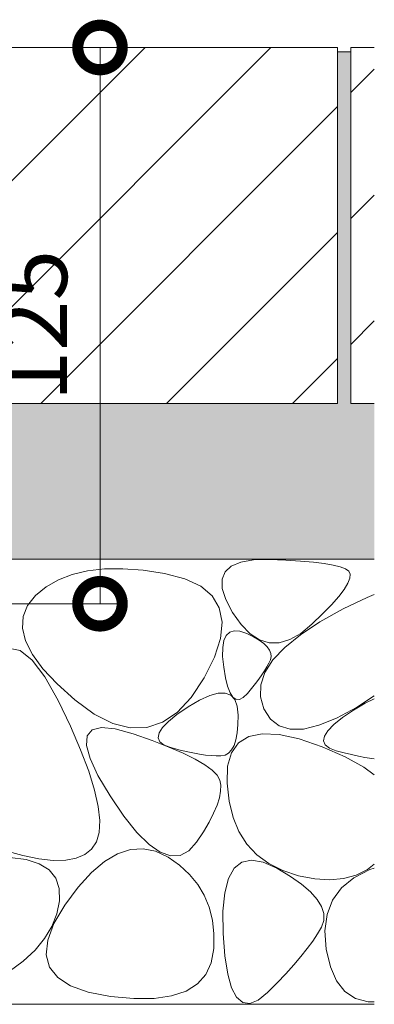
# Model space of a CAD drawing. Units: millimetres. Extents: x -1578 to 1252, y -1022 to 912.
# Drawn here: x -495 to -415, y -621 to -400 of the extents above; entities that cross this region are included whole.
import ezdxf

# ---------------------------------------------------------------- set-up
doc = ezdxf.new("R2010")
doc.units = ezdxf.units.MM
doc.layers.get('Defpoints').update_dxf_attribs({"lineweight": 9})
for name, color, linetype, lineweight in [('モルタル', 7, 'Continuous', 9), ('寸法', 7, 'Continuous', 9), ('舗装材', 2, 'Continuous', 9), ('躯体', 2, 'Continuous', 9)]:
    doc.layers.add(name, color=color, linetype=linetype, lineweight=lineweight)
doc.styles.add('(K)MSゴシック', font='MS Gothic.ttf')
doc.dimstyles.new('KAD-1', dxfattribs={"dimtxt": 3, "dimasz": 4, "dimexe": 1, "dimexo": 2, "dimgap": 1, "dimtad": 1, "dimdec": 1, "dimdsep": 46, "dimtxsty": '(K)MSゴシック', "dimblk": 'DOTSMALL', "dimcen": 0, "dimclrd": 7, "dimclre": 256, "dimclrt": 2, "dimadec": 0, "dimazin": 0, "dimtfac": 1, "dimtdec": 1, "dimtmove": 0, "dimatfit": 3, "dimldrblk": 'DOTSMALL', "dimfxl": 1, "dimtfill": 1, "dimlwd": -1, "dimlwe": -1, "dimarcsym": 0})

# ---------------------------------------------------------------- blocks, each defined once
blk = doc.blocks.new('_DotSmall')
at = {"color": 0, "linetype": 'ByBlock', "const_width": 0.5}
blk.add_lwpolyline([(-0.0625, 0, 1), (0.0625, 0, 1)], format="xyb", close=True, dxfattribs=at)
blk = doc.blocks.new('*D58')
at = {"layer": 'Defpoints', "color": 0, "linetype": 'Continuous', "transparency": 16777216}
for p in [(-652.44, -405.83), (-656.44, -530.83), (-476.64, -530.83)]:
    blk.add_point(p, dxfattribs=at)
at = {"layer": '寸法', "lineweight": 9, "transparency": 16777216}
for p, q in [((-642.44, -405.83), (-471.64, -405.83)), ((-646.44, -530.83), (-471.64, -530.83))]:
    blk.add_line(p, q, dxfattribs=at)
at = {"layer": '寸法', "color": 7, "transparency": 16777216}
blk.add_line((-476.64, -405.83), (-476.64, -530.83), dxfattribs=at)
at = {"layer": '寸法', "color": 7, "linetype": 'Continuous', "transparency": 16777216, "xscale": 20, "yscale": 20, "zscale": 20}
for p, rotation in [((-476.64, -405.83), 90), ((-476.64, -530.83), 270)]:
    blk.add_blockref('_DotSmall', p, dxfattribs=dict(at, rotation=rotation))
at = {"layer": '寸法', "color": 2, "linetype": 'Continuous', "lineweight": 9, "transparency": 16777216, "insert": (-502.1, -468.33), "char_height": 15, "attachment_point": 5, "rotation": 90, "style": '(K)MSゴシック', "bg_fill": 3, "box_fill_scale": 1.1, "bg_fill_color": 256, "bg_fill_true_color": 13158600, "bg_fill_transparency": 0}
blk.add_mtext('(受枠高さ)\\P125', dxfattribs=at)

msp = doc.modelspace()

# ---------------------------------------------------------------- hatches: boundary and pattern name
at = {"layer": 'モルタル', "linetype": 'Continuous', "lineweight": 9}
h = msp.add_hatch(dxfattribs=at)
h.set_pattern_fill('AR-CONC', scale=0.07)
h.set_pattern_definition([(50, (-677.839, -559.817), (12.75293, -1.11574), [1.3335, -14.6685]), (355, (-677.839, -559.817), (-2.46704, 13.374), [1.0668, -11.73484]), (100.4514, (-676.776, -559.91), (10.2859, 12.25824), [1.1333, -12.4663]), (46.184, (-677.839, -556.261), (18.9755, -2.943), [2.0002, -22.0027]), (96.6356, (-676.257, -556.506), (16.6183, 17.3198), [1.7, -18.6995]), (351.184, (-677.839, -556.26), (16.6183, 17.3198), [1.6002, -17.6022]), (21, (-676.061, -557.15), (10.613, -7.15856), [1.3335, -14.6685]), (326, (-676.06, -557.15), (4.32614, 12.89316), [1.0668, -11.7348]), (71.4514, (-675.176, -557.746), (14.93915, 5.7346), [1.1333, -12.4663]), (37.5, (-677.8385, -559.817), (0.2162, 5.91885), [0, -11.59256, 0, -11.9126, 0, -11.77925]), (7.5, (-677.8385, -559.817), (4.67738, 7.01264), [0, -6.79196, 0, -11.32586, 0, -4.48945]), (327.5, (-681.8035, -559.817), (9.49134, -0.40101), [0, -4.445, 0, -13.8684, 0, -18.4023]), (317.5, (-683.5815, -559.817), (10.36904, 1.77985), [0, -5.7785, 0, -9.21004, 0, -13.0683])])
edge = h.paths.add_edge_path()
edge.add_line((-656.44, -530.83), (-699.24, -530.83))
edge.add_line((-699.24, -530.83), (-699.24, -588.8))
edge.add_line((-699.24, -588.8), (-646.24, -588.8))
edge.add_line((-646.24, -588.8), (-646.24, -520.83))
edge.add_line((-646.24, -520.83), (-414.96, -520.83))
edge.add_line((-414.96, -520.83), (-414.96, -485.83))
edge.add_line((-414.96, -485.83), (-420.24, -485.83))
edge.add_line((-420.24, -485.83), (-420.24, -406.83))
edge.add_line((-420.24, -406.83), (-423.24, -406.83))
edge.add_line((-423.24, -406.83), (-423.24, -485.83))
edge.add_line((-423.24, -485.83), (-533.24, -485.83))
edge.add_line((-533.24, -485.83), (-533.24, -406.83))
edge.add_line((-533.24, -406.83), (-536.24, -406.83))
edge.add_line((-536.24, -406.83), (-536.24, -485.83))
edge.add_line((-536.24, -485.83), (-646.24, -485.83))
edge.add_line((-646.24, -485.83), (-646.24, -406.83))
edge.add_line((-646.24, -406.83), (-649.24, -406.83))
edge.add_line((-649.24, -406.83), (-649.24, -523.63))
edge.add_arc((-656.44, -523.63), 7.2, -90, 0, ccw=False)

# ---------------------------------------------------------------- linework, layer by layer
at = {"layer": 'モルタル', "color": 7, "linetype": 'Continuous', "lineweight": 9}
msp.add_line((-423.24, -406.83), (-420.24, -406.83), dxfattribs=at)
at = {"layer": '舗装材', "color": 2, "linetype": 'Continuous', "lineweight": 9}
for p, q in [((-423.24, -405.83), (-533.24, -405.83)), ((-466.52, -405.83), (-533.24, -472.55)), ((-438.24, -405.83), (-518.24, -485.83)), ((-423.24, -405.83), (-423.24, -485.83)), ((-420.24, -405.83), (-420.24, -485.83)), ((-414.96, -405.83), (-420.24, -405.83)), ((-420.24, -415.98), (-414.96, -410.7)), ((-423.24, -419.12), (-489.95, -485.83)), ((-420.24, -444.26), (-414.96, -438.98)), ((-423.24, -447.4), (-461.67, -485.83)), ((-420.24, -472.55), (-414.96, -467.27)), ((-433.39, -485.83), (-423.24, -475.69)), ((-423.24, -485.83), (-533.24, -485.83)), ((-414.96, -485.83), (-420.24, -485.83))]:
    msp.add_line(p, q, dxfattribs=at)
at = {"layer": '躯体', "color": 2, "linetype": 'Continuous', "lineweight": 9}
for p, q in [((-414.96, -520.83), (-646.24, -520.83)), ((-447.13, -522.36), (-445.01, -521.48)), ((-445.01, -521.48), (-442.15, -520.99)), ((-442.15, -520.99), (-438.57, -520.9)), ((-438.57, -520.9), (-434.84, -521.03)), ((-434.84, -521.03), (-431.54, -521.22)), ((-431.54, -521.22), (-428.66, -521.47)), ((-428.66, -521.47), (-426.22, -521.77)), ((-426.22, -521.77), (-424.2, -522.13)), ((-424.2, -522.13), (-422.61, -522.54)), ((-482.9, -524.23), (-486, -525.43)), ((-479.45, -523.42), (-482.9, -524.23)), ((-475.64, -523), (-479.45, -523.42)), ((-471.48, -522.96), (-475.64, -523)), ((-466.97, -523.3), (-471.48, -522.96)), ((-462.11, -524.03), (-466.97, -523.3)), ((-457.56, -525.21), (-462.11, -524.03)), ((-449.2, -525.33), (-448.53, -523.65)), ((-448.53, -523.65), (-447.13, -522.36)), ((-422.61, -522.54), (-421.45, -523.01)), ((-421.45, -523.01), (-420.72, -523.53)), ((-420.72, -523.53), (-420.39, -524.2)), ((-420.39, -524.2), (-420.46, -525.1)), ((-486, -525.43), (-488.75, -527.01)), ((-453.99, -526.89), (-457.56, -525.21)), ((-449.14, -527.42), (-449.2, -525.33)), ((-420.91, -526.23), (-421.74, -527.6)), ((-420.46, -525.1), (-420.91, -526.23)), ((-488.75, -527.01), (-491.15, -528.98)), ((-451.41, -529.07), (-453.99, -526.89)), ((-448.35, -529.9), (-449.14, -527.42)), ((-421.74, -527.6), (-422.97, -529.2)), ((-416.59, -529.39), (-414.96, -528.71)), ((-491.15, -528.98), (-492.95, -531.23)), ((-449.81, -531.75), (-451.41, -529.07)), ((-446.83, -532.78), (-448.35, -529.9)), ((-422.97, -529.2), (-424.58, -531.04)), ((-421.96, -532), (-416.59, -529.39)), ((-492.95, -531.23), (-493.92, -533.68)), ((-449.19, -534.93), (-449.81, -531.75)), ((-444.9, -535.51), (-446.83, -532.78)), ((-426.58, -533.11), (-428.97, -535.41)), ((-427.21, -534.9), (-421.96, -532)), ((-424.58, -531.04), (-426.58, -533.11)), ((-493.92, -533.68), (-494.06, -536.33)), ((-449.55, -538.62), (-449.19, -534.93)), ((-431.59, -537.78), (-427.21, -534.9)), ((-428.97, -535.41), (-431.51, -537.49)), ((-494.06, -536.33), (-493.37, -539.16)), ((-448.25, -537.94), (-447.48, -537.21)), ((-447.48, -537.21), (-446.46, -536.9)), ((-446.46, -536.9), (-445.19, -537.01)), ((-445.19, -537.01), (-443.66, -537.54)), ((-442.89, -537.56), (-444.9, -535.51)), ((-443.66, -537.54), (-442.14, -538.28)), ((-440.79, -538.92), (-442.89, -537.56)), ((-431.51, -537.49), (-433.96, -538.87)), ((-493.37, -539.16), (-491.84, -542.2)), ((-450.9, -542.81), (-449.55, -538.62)), ((-449.04, -540.67), (-448.77, -539.09)), ((-448.77, -539.09), (-448.25, -537.94)), ((-442.14, -538.28), (-440.86, -539.02)), ((-440.86, -539.02), (-439.82, -539.76)), ((-438.6, -539.59), (-440.79, -538.92)), ((-439.82, -539.76), (-439.04, -540.5)), ((-436.33, -539.58), (-438.6, -539.59)), ((-433.96, -538.87), (-436.33, -539.58)), ((-435.11, -540.63), (-431.59, -537.78)), ((-494.6, -541.35), (-497.23, -540.8)), ((-491.86, -543.49), (-494.6, -541.35)), ((-449.06, -542.66), (-449.04, -540.67)), ((-439.04, -540.5), (-438.49, -541.24)), ((-438.49, -541.24), (-438.19, -541.97)), ((-438.19, -541.97), (-438.14, -542.71)), ((-437.77, -543.45), (-435.11, -540.63)), ((-489.01, -547.21), (-491.86, -543.49)), ((-491.84, -542.2), (-489.48, -545.42)), ((-453.23, -547.5), (-450.9, -542.81)), ((-448.82, -545.07), (-449.06, -542.66)), ((-439.56, -546.24), (-437.77, -543.45)), ((-438.69, -544.21), (-439.12, -545.02)), ((-438.33, -543.45), (-438.69, -544.21)), ((-438.14, -542.71), (-438.33, -543.45)), ((-489.48, -545.42), (-486.29, -548.84)), ((-448.43, -547.45), (-448.82, -545.07)), ((-440.49, -549.01), (-439.56, -546.24)), ((-439.65, -545.88), (-440.25, -546.8)), ((-439.12, -545.02), (-439.65, -545.88)), ((-486.05, -552.53), (-489.01, -547.21)), ((-456.15, -551.91), (-453.23, -547.5)), ((-447.96, -549.37), (-448.43, -547.45)), ((-440.94, -547.76), (-441.7, -548.78)), ((-440.25, -546.8), (-440.94, -547.76)), ((-486.29, -548.84), (-482.27, -552.45)), ((-451.97, -551.43), (-450.05, -550.9)), ((-450.05, -550.9), (-448.47, -550.88)), ((-448.47, -550.88), (-447.24, -551.37)), ((-447.4, -550.81), (-447.96, -549.37)), ((-446.78, -551.78), (-447.4, -550.81)), ((-442.56, -549.85), (-443.49, -550.97)), ((-441.7, -548.78), (-442.56, -549.85)), ((-440.56, -551.75), (-440.49, -549.01)), ((-483.28, -558.37), (-486.05, -552.53)), ((-482.27, -552.45), (-477.93, -555.62)), ((-459.27, -555.23), (-456.15, -551.91)), ((-456.84, -553.99), (-454.24, -552.46)), ((-454.24, -552.46), (-451.97, -551.43)), ((-447.24, -551.37), (-446.35, -552.36)), ((-446.07, -552.29), (-446.78, -551.78)), ((-446.35, -552.36), (-445.8, -553.86)), ((-445.29, -552.32), (-446.07, -552.29)), ((-444.43, -551.88), (-445.29, -552.32)), ((-443.49, -550.97), (-444.43, -551.88)), ((-439.77, -554.46), (-440.56, -551.75)), ((-414.96, -551.53), (-418.96, -554.11)), ((-417.03, -553.17), (-414.96, -552.22)), ((-462.6, -557.47), (-459.27, -555.23)), ((-459.34, -555.7), (-456.84, -553.99)), ((-445.8, -553.86), (-445.6, -555.86)), ((-438.3, -556.77), (-439.77, -554.46)), ((-418.96, -554.11), (-423.44, -556.52)), ((-422.14, -556.41), (-419.64, -554.71)), ((-419.64, -554.71), (-417.03, -553.17)), ((-477.93, -555.62), (-473.79, -557.7)), ((-466.13, -558.63), (-462.6, -557.47)), ((-462.6, -558.63), (-461.26, -557.25)), ((-461.26, -557.25), (-459.34, -555.7)), ((-445.6, -555.86), (-445.63, -557.98)), ((-436.32, -558.29), (-438.3, -556.77)), ((-423.44, -556.52), (-427.41, -558.14)), ((-424.05, -557.96), (-422.14, -556.41)), ((-481, -563.68), (-483.28, -558.37)), ((-479.51, -560.49), (-478.37, -559.16)), ((-478.37, -559.16), (-476.27, -558.65)), ((-476.27, -558.65), (-473.21, -558.96)), ((-473.79, -557.7), (-469.86, -558.71)), ((-473.21, -558.96), (-469.17, -560.08)), ((-469.86, -558.71), (-466.13, -558.63)), ((-463.37, -559.86), (-462.6, -558.63)), ((-445.63, -557.98), (-445.79, -559.82)), ((-433.85, -559.03), (-436.32, -558.29)), ((-430.88, -558.98), (-433.85, -559.03)), ((-427.41, -558.14), (-430.88, -558.98)), ((-426.17, -560.57), (-425.4, -559.35)), ((-425.4, -559.35), (-424.05, -557.96)), ((-479.68, -562.65), (-479.51, -560.49)), ((-469.17, -560.08), (-464.92, -561.59)), ((-464.92, -561.59), (-461.18, -563.04)), ((-463.57, -560.92), (-463.37, -559.86)), ((-463.19, -561.83), (-463.57, -560.92)), ((-462.24, -562.57), (-463.19, -561.83)), ((-446.08, -561.38), (-446.5, -562.67)), ((-445.79, -559.82), (-446.08, -561.38)), ((-445.49, -562.07), (-443.18, -560.64)), ((-443.18, -560.64), (-440.14, -560.02)), ((-440.14, -560.02), (-436.37, -560.2)), ((-436.37, -560.2), (-431.88, -561.18)), ((-431.88, -561.18), (-426.67, -562.96)), ((-426.37, -561.64), (-426.17, -560.57)), ((-425.99, -562.54), (-426.37, -561.64)), ((-479.19, -568.45), (-481, -563.68)), ((-478.88, -565.62), (-479.68, -562.65)), ((-460.71, -563.15), (-462.24, -562.57)), ((-461.18, -563.04), (-457.97, -564.42)), ((-458.95, -563.62), (-460.71, -563.15)), ((-457.29, -564.02), (-458.95, -563.62)), ((-455.73, -564.35), (-457.29, -564.02)), ((-447.05, -563.67), (-447.72, -564.4)), ((-447.08, -564.3), (-445.49, -562.07)), ((-446.5, -562.67), (-447.05, -563.67)), ((-426.67, -562.96), (-421.53, -565.2)), ((-425.04, -563.28), (-425.99, -562.54)), ((-423.51, -563.87), (-425.04, -563.28)), ((-421.75, -564.33), (-423.51, -563.87)), ((-477.11, -569.41), (-478.88, -565.62)), ((-457.97, -564.42), (-455.27, -565.75)), ((-454.28, -564.62), (-455.73, -564.35)), ((-455.27, -565.75), (-453.1, -567.02)), ((-452.92, -564.82), (-454.28, -564.62)), ((-451.67, -564.96), (-452.92, -564.82)), ((-450.52, -565.02), (-451.67, -564.96)), ((-449.47, -565.02), (-450.52, -565.02)), ((-448.53, -564.85), (-449.47, -565.02)), ((-447.72, -564.4), (-448.53, -564.85)), ((-447.94, -567.33), (-447.08, -564.3)), ((-420.09, -564.73), (-421.75, -564.33)), ((-421.53, -565.2), (-417.29, -567.54)), ((-418.53, -565.07), (-420.09, -564.73)), ((-417.07, -565.34), (-418.53, -565.07)), ((-414.96, -565.65), (-417.07, -565.34)), ((-477.88, -572.69), (-479.19, -568.45)), ((-453.1, -567.02), (-451.45, -568.23)), ((-451.45, -568.23), (-450.32, -569.37)), ((-448.07, -571.17), (-447.94, -567.33)), ((-417.29, -567.54), (-414.96, -569.24)), ((-474.38, -574.02), (-477.11, -569.41)), ((-450.32, -569.37), (-449.72, -570.46)), ((-449.72, -570.46), (-449.49, -571.6)), ((-477.05, -576.39), (-477.88, -572.69)), ((-449.52, -572.92), (-449.8, -574.4)), ((-449.49, -571.6), (-449.52, -572.92)), ((-447.62, -575.2), (-448.07, -571.17)), ((-471.26, -578.58), (-474.38, -574.02)), ((-449.8, -574.4), (-450.32, -576.06)), ((-446.73, -578.82), (-447.62, -575.2)), ((-476.7, -579.56), (-477.05, -576.39)), ((-450.32, -576.06), (-451.1, -577.89)), ((-476.84, -582.2), (-476.7, -579.56)), ((-468.34, -582.2), (-471.26, -578.58)), ((-451.1, -577.89), (-452.12, -579.89)), ((-445.39, -582.03), (-446.73, -578.82)), ((-452.12, -579.89), (-453.4, -582.06)), ((-477.46, -584.3), (-476.84, -582.2)), ((-465.61, -584.9), (-468.34, -582.2)), ((-453.4, -582.06), (-454.92, -584.4)), ((-443.6, -584.84), (-445.39, -582.03)), ((-498.1, -586.27), (-494.02, -587.42)), ((-480.04, -587.18), (-478.54, -585.94)), ((-478.54, -585.94), (-477.46, -584.3)), ((-472.7, -587.03), (-469.82, -586.07)), ((-469.82, -586.07), (-466.96, -585.87)), ((-466.96, -585.87), (-464.14, -586.44)), ((-463.08, -586.66), (-465.61, -584.9)), ((-454.92, -584.4), (-456.67, -586.36)), ((-441.37, -587.23), (-443.6, -584.84)), ((-496.95, -587.84), (-493.27, -588.31)), ((-494.02, -587.42), (-490.36, -588.17)), ((-493.27, -588.31), (-490.31, -589.24)), ((-490.36, -588.17), (-487.14, -588.52)), ((-487.14, -588.52), (-484.35, -588.47)), ((-484.35, -588.47), (-481.98, -588.02)), ((-481.98, -588.02), (-480.04, -587.18)), ((-475.61, -588.76), (-472.7, -587.03)), ((-464.14, -586.44), (-461.34, -587.78)), ((-460.75, -587.49), (-463.08, -586.66)), ((-461.34, -587.78), (-458.74, -589.6)), ((-458.61, -587.39), (-460.75, -587.49)), ((-456.67, -586.36), (-458.61, -587.39)), ((-444.72, -588.9), (-442.55, -588.44)), ((-442.55, -588.44), (-439.93, -588.9)), ((-438.69, -589.21), (-441.37, -587.23)), ((-490.31, -589.24), (-488.09, -590.63)), ((-488.09, -590.63), (-486.59, -592.49)), ((-478.56, -591.25), (-475.61, -588.76)), ((-458.74, -589.6), (-456.52, -591.63)), ((-447.74, -592.57), (-446.45, -590.27)), ((-446.45, -590.27), (-444.72, -588.9)), ((-439.93, -588.9), (-436.87, -590.27)), ((-435.56, -590.79), (-438.69, -589.21)), ((-436.87, -590.27), (-433.84, -592.09)), ((-419.53, -592.4), (-415.96, -590.57)), ((-416.52, -590.55), (-419.06, -591.82)), ((-414.96, -589.32), (-416.52, -590.55)), ((-415.96, -590.57), (-414.96, -590.25)), ((-486.59, -592.49), (-485.82, -594.8)), ((-481.52, -594.51), (-478.56, -591.25)), ((-456.52, -591.63), (-454.67, -593.88)), ((-448.59, -595.78), (-447.74, -592.57)), ((-431.99, -591.95), (-435.56, -590.79)), ((-433.84, -592.09), (-431.31, -593.85)), ((-428.34, -592.66), (-431.99, -591.95)), ((-424.97, -592.88), (-428.34, -592.66)), ((-421.87, -592.6), (-424.97, -592.88)), ((-422.32, -594.69), (-419.53, -592.4)), ((-419.06, -591.82), (-421.87, -592.6)), ((-485.82, -594.8), (-485.78, -597.58)), ((-484.52, -598.53), (-481.52, -594.51)), ((-454.67, -593.88), (-453.2, -596.34)), ((-431.31, -593.85), (-429.3, -595.57)), ((-424.34, -597.45), (-422.32, -594.69)), ((-453.2, -596.34), (-452.11, -599.02)), ((-448.99, -599.91), (-448.59, -595.78)), ((-429.3, -595.57), (-427.8, -597.25)), ((-427.8, -597.25), (-426.8, -598.88)), ((-487, -602.7), (-484.52, -598.53)), ((-485.78, -597.58), (-486.36, -600.53)), ((-452.11, -599.02), (-451.38, -601.91)), ((-426.8, -598.88), (-426.32, -600.46)), ((-425.59, -600.66), (-424.34, -597.45)), ((-486.36, -600.53), (-487.47, -603.36)), ((-448.94, -604.95), (-448.99, -599.91)), ((-426.32, -600.46), (-426.34, -602)), ((-426.06, -604.33), (-425.59, -600.66)), ((-487.47, -603.36), (-489.09, -606.07)), ((-488.4, -606.42), (-487, -602.7)), ((-451.38, -601.91), (-451.04, -605.01)), ((-426.87, -603.49), (-427.75, -605.01)), ((-426.34, -602), (-426.87, -603.49)), ((-489.09, -606.07), (-491.24, -608.65)), ((-451.04, -605.01), (-451.07, -608.32)), ((-448.55, -609.97), (-448.94, -604.95)), ((-427.75, -605.01), (-428.8, -606.61)), ((-425.76, -608.45), (-426.06, -604.33)), ((-488.73, -609.68), (-488.4, -606.42)), ((-451.07, -608.32), (-451.62, -611.48)), ((-430.04, -608.31), (-431.46, -610.1)), ((-428.8, -606.61), (-430.04, -608.31)), ((-491.24, -608.65), (-493.9, -611.11)), ((-487.98, -612.47), (-488.73, -609.68)), ((-447.92, -614.03), (-448.55, -609.97)), ((-431.46, -610.1), (-433.06, -611.98)), ((-424.83, -612.41), (-425.76, -608.45)), ((-493.9, -611.11), (-497.09, -613.45)), ((-486.16, -614.81), (-487.98, -612.47)), ((-451.62, -611.48), (-452.84, -614.12)), ((-433.06, -611.98), (-434.84, -613.95)), ((-423.43, -615.57), (-424.83, -612.41)), ((-483.26, -616.69), (-486.16, -614.81)), ((-452.84, -614.12), (-454.73, -616.24)), ((-447.04, -617.13), (-447.92, -614.03)), ((-434.84, -613.95), (-436.8, -616.02)), ((-479.29, -618.11), (-483.26, -616.69)), ((-454.73, -616.24), (-457.29, -617.85)), ((-445.91, -619.26), (-447.04, -617.13)), ((-436.8, -616.02), (-438.95, -618.17)), ((-421.55, -617.94), (-423.43, -615.57)), ((-474.25, -619.07), (-479.29, -618.11)), ((-469.01, -619.55), (-474.25, -619.07)), ((-464.43, -619.5), (-469.01, -619.55)), ((-460.53, -618.93), (-464.43, -619.5)), ((-457.29, -617.85), (-460.53, -618.93)), ((-444.54, -620.43), (-445.91, -619.26)), ((-438.95, -618.17), (-441.06, -619.89)), ((-419.2, -619.5), (-421.55, -617.94)), ((-416.37, -620.26), (-419.2, -619.5)), ((-549.24, -620.83), (-414.96, -620.83)), ((-442.92, -620.64), (-444.54, -620.43)), ((-441.06, -619.89), (-442.92, -620.64)), ((-414.96, -620.25), (-416.37, -620.26))]:
    msp.add_line(p, q, dxfattribs=at)

# ---------------------------------------------------------------- next in the draw order: dimensions: what is measured, and where the dimension line sits
at = {"layer": '寸法', "color": 7, "linetype": 'Continuous', "lineweight": 9}
dim = msp.add_linear_dim(base=(-476.64, -530.83), p1=(-652.44, -405.83), p2=(-656.44, -530.83), angle=90, text='(受枠高さ)\\P<>', dimstyle='KAD-1', override={"dimscale": 0, "dimtix": 0, "dimtofl": 1, "dimtmove": 0, "dimatfit": 3, "dimlwe": 9}, dxfattribs=at)
dim.commit()
dim.dimension.update_dxf_attribs({"geometry": '*D58', "text_midpoint": (-502.1, -468.33)})

doc.saveas('drawing.dxf')
